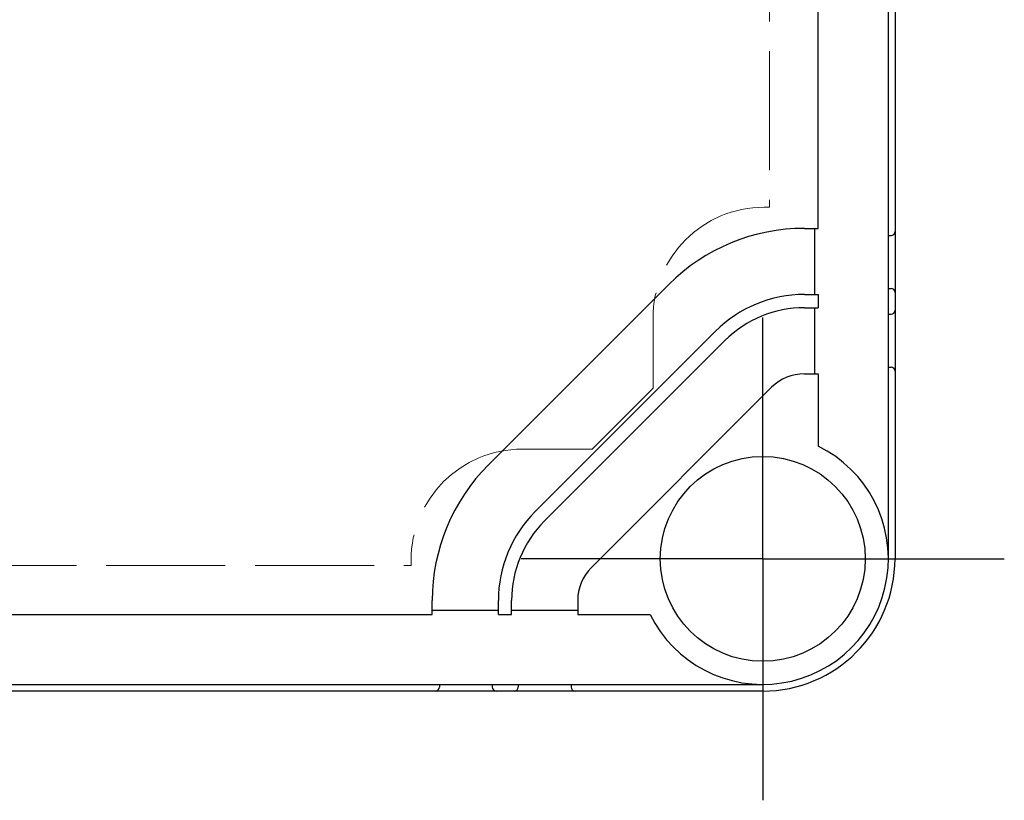
# Model space of a CAD drawing. Units: millimetres. Extents: x 0 to 4846, y 0 to 1680.
# Drawn here: x 964 to 1038, y 447 to 506 of the extents above; entities that cross this region are included whole.
import ezdxf

# ---------------------------------------------------------------- set-up
doc = ezdxf.new("R2010")
doc.units = ezdxf.units.MM
doc.header["$LTSCALE"] = 6
for name, pattern in [('AM_ISO02W050x2', [3.75, 3, -0.75]), ('AM_ISO08W050', [18, 12, -1.5, 3, -1.5]), ('AM_ISO08W050x2', [9, 6, -0.75, 1.5, -0.75])]:
    doc.linetypes.add(name, pattern=pattern)
for name, color, linetype, lineweight in [('AM_7', 4, 'AM_ISO08W050', 25), ('ﾄｯﾌﾟｶﾊﾞｰ', 7, 'Continuous', 25), ('ﾄｯﾌﾟｶﾊﾞｰ0', 7, 'AM_ISO02W050x2', 13), ('ﾎﾞﾃﾞｨｰ', 2, 'Continuous', 25)]:
    doc.layers.add(name, color=color, linetype=linetype, lineweight=lineweight)

msp = doc.modelspace()

# ---------------------------------------------------------------- linework, layer by layer
at = {"layer": 'AM_7', "linetype": 'AM_ISO08W050x2'}
for q in [(1020.048, 483.437), (1001.781, 465.17), (1038.315, 465.17), (1020.048, 446.903)]:
    msp.add_line((1020.048, 465.17), q, dxfattribs=at)
at = {"layer": 'ﾄｯﾌﾟｶﾊﾞｰ'}
for p, q in [((1024.248, 490.17), (1024.248, 507.612)), ((1029.548, 465.17), (1029.548, 507.859)), ((1023.194, 490.17), (1024.248, 490.17)), ((1023.948, 490.17), (1023.948, 485.17)), ((999.295, 472.277), (1012.941, 485.923)), ((1023.194, 485.17), (1024.248, 485.17)), ((1024.248, 485.17), (1024.248, 484.17)), ((1023.194, 484.17), (1024.248, 484.17)), ((1023.948, 484.17), (1023.948, 479.17)), ((1002.83, 468.742), (1016.476, 482.388)), ((1003.537, 468.034), (1017.184, 481.681)), ((1023.194, 479.17), (1024.248, 479.17)), ((1024.248, 479.17), (1024.248, 473.691)), ((1007.073, 464.499), (1020.719, 478.145)), ((995.048, 460.97), (995.048, 462.024)), ((1000.048, 460.97), (1000.048, 462.024)), ((1001.048, 460.97), (1001.048, 462.024)), ((1006.048, 462.024), (1006.048, 460.97)), ((665.048, 460.97), (995.048, 460.97)), ((1000.048, 461.27), (995.048, 461.27)), ((1000.048, 460.97), (1001.048, 460.97)), ((1006.048, 461.27), (1001.048, 461.27)), ((1006.048, 460.97), (1011.527, 460.97)), ((640.048, 455.67), (1020.048, 455.67))]:
    msp.add_line(p, q, dxfattribs=at)
msp.add_circle((1020.048, 465.17), 7.75, dxfattribs=at)
for centre, radius, start, end in [((1023.194, 475.67), 14.5, 90, 135), ((1023.194, 475.67), 9.5, 90, 135), ((1023.194, 475.67), 8.5, 90, 135), ((1023.194, 475.67), 3.5, 90, 135), ((1020.048, 465.17), 9.5, 206.23828, 63.76172), ((1009.548, 462.024), 14.5, 135, 180), ((1009.548, 462.024), 9.5, 135, 180), ((1009.548, 462.024), 8.5, 135, 180), ((1009.548, 462.024), 3.5, 135, 180)]:
    msp.add_arc(centre, radius, start, end, dxfattribs=at)
at = {"layer": 'ﾄｯﾌﾟｶﾊﾞｰ0', "ltscale": 0.5}
for p, q in [((1020.548, 818.57), (1020.548, 491.77)), ((1020.548, 491.77), (1020.148, 491.77)), ((1011.748, 478.083), (1011.748, 483.37)), ((1011.748, 478.083), (1007.135, 473.47)), ((1007.135, 473.47), (1001.848, 473.47)), ((666.648, 464.67), (993.448, 464.67)), ((993.448, 464.67), (993.448, 465.07))]:
    msp.add_line(p, q, dxfattribs=at)
for centre in [(1020.148, 483.37), (1001.848, 465.07)]:
    msp.add_arc(centre, 8.4, 90, 180, dxfattribs=at)
at = {"layer": 'ﾎﾞﾃﾞｨｰ'}
for p, q in [((1030.048, 507.961), (1030.048, 465.17)), ((1029.548, 489.63), (1029.748, 489.63)), ((1029.548, 485.63), (1029.748, 485.63)), ((1029.548, 483.67), (1029.748, 483.67)), ((1029.548, 479.67), (1029.748, 479.67)), ((1020.048, 455.17), (640.048, 455.17)), ((995.588, 455.67), (995.588, 455.47)), ((999.588, 455.67), (999.588, 455.47)), ((1001.548, 455.67), (1001.548, 455.47)), ((1005.548, 455.67), (1005.548, 455.47))]:
    msp.add_line(p, q, dxfattribs=at)
for centre, radius, start, end in [((1029.748, 489.93), 0.3, 270, 360), ((1029.748, 485.33), 0.3, 360, 90), ((1029.748, 483.97), 0.3, 270, 360), ((1029.748, 479.37), 0.3, 360, 90), ((1020.048, 465.17), 10, 270, 360), ((995.288, 455.47), 0.3, 270, 360), ((999.888, 455.47), 0.3, 180, 270), ((1001.248, 455.47), 0.3, 270, 360), ((1005.848, 455.47), 0.3, 180, 270)]:
    msp.add_arc(centre, radius, start, end, dxfattribs=at)

doc.saveas('drawing.dxf')
